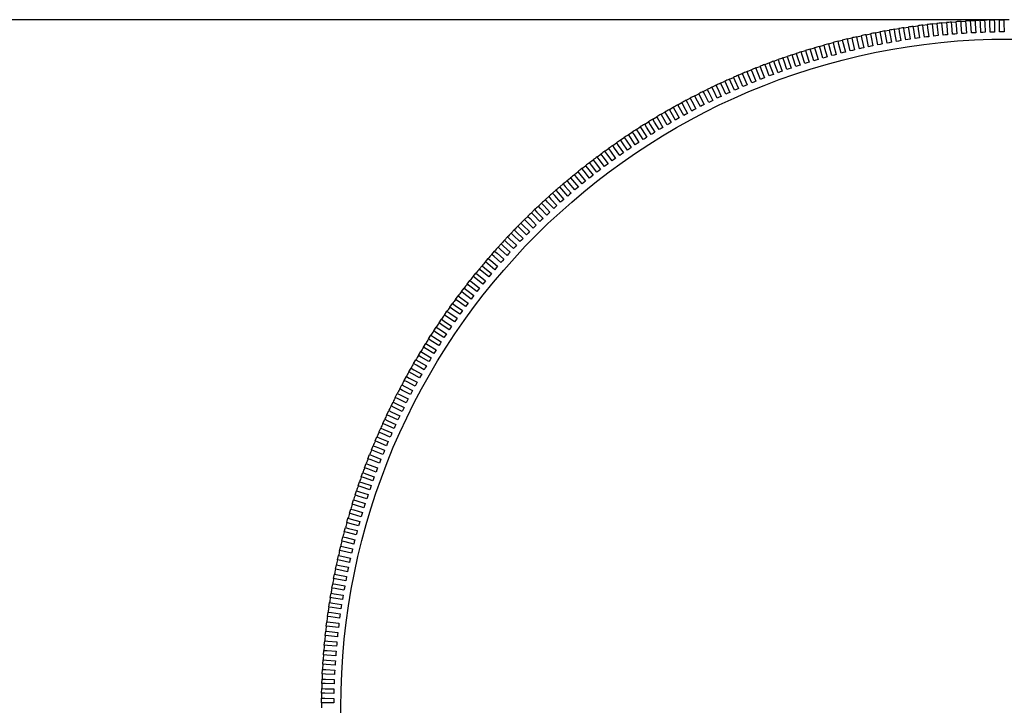
# Model space of a CAD drawing. Extents: x 3 to 311, y 45 to 240.
# Drawn here: x 245 to 267, y 222 to 237 of the extents above; entities that cross this region are included whole.
import ezdxf

# ---------------------------------------------------------------- set-up
doc = ezdxf.new("R2010")
doc.units = 0
doc.header["$MEASUREMENT"] = 0
doc.layers.add('GRAU_10_', color=7, linetype='CONTINUOUS')

msp = doc.modelspace()

# ---------------------------------------------------------------- linework, layer by layer
at = {"layer": 'GRAU_10_', "color": 7}
for points in [[(266.896, 237.063), (263.936, 237.063), (260.99, 237.063), (258.075, 237.063), (255.204, 237.063), (252.393, 237.063), (249.657, 237.063), (247.007, 237.063), (244.46, 237.063), (242.026, 237.063), (239.72, 237.063), (237.551, 237.063), (235.532, 237.063), (233.674, 237.063), (231.984, 237.063), (230.473, 237.063), (229.146, 237.063), (228.013, 237.063), (227.077, 237.063), (226.344, 237.063), (225.819, 237.063), (225.502, 237.063), (225.396, 237.063)], [(264.311, 236.846), (264.41, 236.862)], [(264.358, 236.574), (264.324, 236.772), (264.311, 236.846)], [(264.41, 236.862), (264.422, 236.789), (264.456, 236.591)], [(264.525, 236.881), (264.624, 236.895)], [(264.567, 236.607), (264.536, 236.806), (264.525, 236.881)], [(264.624, 236.895), (264.635, 236.822), (264.666, 236.623)], [(264.739, 236.912), (264.838, 236.926)], [(264.777, 236.639), (264.749, 236.838), (264.739, 236.912)], [(264.838, 236.926), (264.848, 236.852), (264.876, 236.653)], [(264.953, 236.941), (265.053, 236.953)], [(264.988, 236.667), (264.963, 236.867), (264.953, 236.941)], [(265.053, 236.953), (265.062, 236.879), (265.087, 236.679)], [(265.169, 236.966), (265.268, 236.977)], [(265.199, 236.692), (265.177, 236.892), (265.169, 236.966)], [(265.268, 236.977), (265.276, 236.903), (265.299, 236.703)], [(265.384, 236.989), (265.483, 236.998)], [(265.411, 236.714), (265.391, 236.914), (265.384, 236.989)], [(265.483, 236.998), (265.491, 236.924), (265.51, 236.724)], [(265.599, 237.008), (265.699, 237.016)], [(265.623, 236.733), (265.606, 236.934), (265.599, 237.008)], [(265.699, 237.016), (265.705, 236.942), (265.722, 236.742)], [(265.815, 237.025), (265.915, 237.032)], [(265.834, 236.75), (265.82, 236.95), (265.815, 237.025)], [(265.915, 237.032), (265.92, 236.957), (265.934, 236.757)], [(266.031, 237.038), (266.131, 237.044)], [(266.047, 236.763), (266.035, 236.964), (266.031, 237.038)], [(266.131, 237.044), (266.135, 236.97), (266.146, 236.769)], [(266.247, 237.049), (266.347, 237.053)], [(266.259, 236.774), (266.251, 236.974), (266.247, 237.049)], [(266.347, 237.053), (266.35, 236.979), (266.359, 236.778)], [(266.463, 237.057), (266.563, 237.059)], [(266.471, 236.781), (266.466, 236.982), (266.463, 237.057)], [(266.563, 237.059), (266.566, 236.985), (266.571, 236.784)], [(266.683, 236.786), (266.681, 236.986), (266.68, 237.062)], [(266.68, 237.062), (266.78, 237.062)], [(266.78, 237.062), (266.781, 236.988), (266.784, 236.787)], [(263.252, 236.628), (263.349, 236.652)], [(263.316, 236.36), (263.269, 236.556), (263.252, 236.628)], [(263.349, 236.652), (263.366, 236.579), (263.414, 236.383)], [(263.463, 236.677), (263.56, 236.699)], [(263.524, 236.409), (263.479, 236.605), (263.463, 236.677)], [(263.56, 236.699), (263.576, 236.627), (263.621, 236.431)], [(263.674, 236.724), (263.771, 236.745)], [(263.731, 236.454), (263.689, 236.651), (263.674, 236.724)], [(263.771, 236.745), (263.787, 236.672), (263.829, 236.475)], [(263.886, 236.767), (263.984, 236.787)], [(263.939, 236.497), (263.9, 236.694), (263.886, 236.767)], [(263.984, 236.787), (263.998, 236.714), (264.037, 236.516)], [(264.098, 236.808), (264.197, 236.826)], [(264.148, 236.537), (264.112, 236.735), (264.098, 236.808)], [(264.197, 236.826), (264.21, 236.753), (264.246, 236.555)], [(264.666, 236.623), (264.617, 236.616), (264.567, 236.607)], [(264.876, 236.653), (264.827, 236.646), (264.777, 236.639)], [(265.087, 236.679), (265.038, 236.673), (264.988, 236.667)], [(265.299, 236.703), (265.249, 236.697), (265.199, 236.692)], [(265.51, 236.724), (265.46, 236.719), (265.411, 236.714)], [(265.722, 236.742), (265.672, 236.738), (265.623, 236.733)], [(265.934, 236.757), (265.884, 236.753), (265.834, 236.75)], [(266.146, 236.769), (266.096, 236.766), (266.047, 236.763)], [(266.359, 236.778), (266.308, 236.775), (266.259, 236.774)], [(266.571, 236.784), (266.521, 236.782), (266.471, 236.781)], [(266.784, 236.787), (266.734, 236.786), (266.683, 236.786)], [(262.416, 236.401), (262.512, 236.43)], [(262.496, 236.137), (262.438, 236.329), (262.416, 236.401)], [(262.512, 236.43), (262.533, 236.358), (262.592, 236.166)], [(262.624, 236.462), (262.72, 236.489)], [(262.7, 236.197), (262.644, 236.391), (262.624, 236.462)], [(262.72, 236.489), (262.74, 236.418), (262.796, 236.224)], [(262.832, 236.521), (262.929, 236.546)], [(262.904, 236.254), (262.852, 236.448), (262.832, 236.521)], [(262.929, 236.546), (262.949, 236.475), (263.001, 236.28)], [(263.042, 236.576), (263.138, 236.6)], [(263.11, 236.309), (263.06, 236.504), (263.042, 236.576)], [(263.138, 236.6), (263.157, 236.528), (263.207, 236.333)], [(263.621, 236.431), (263.572, 236.419), (263.524, 236.409)], [(263.829, 236.475), (263.78, 236.465), (263.731, 236.454)], [(264.037, 236.516), (263.988, 236.506), (263.939, 236.497)], [(264.246, 236.555), (264.197, 236.545), (264.148, 236.537)], [(264.456, 236.591), (264.407, 236.582), (264.358, 236.574)], [(261.798, 236.2), (261.893, 236.233)], [(261.89, 235.94), (261.824, 236.131), (261.798, 236.2)], [(261.893, 236.233), (261.918, 236.163), (261.984, 235.973)], [(262.004, 236.27), (262.099, 236.302)], [(262.091, 236.009), (262.027, 236.199), (262.004, 236.27)], [(262.099, 236.302), (262.122, 236.231), (262.185, 236.04)], [(262.209, 236.337), (262.305, 236.367)], [(262.293, 236.074), (262.232, 236.266), (262.209, 236.337)], [(262.305, 236.367), (262.328, 236.296), (262.388, 236.104)], [(262.796, 236.224), (262.748, 236.211), (262.7, 236.197)], [(263.001, 236.28), (262.953, 236.267), (262.904, 236.254)], [(263.207, 236.333), (263.159, 236.321), (263.11, 236.309)], [(263.414, 236.383), (263.365, 236.372), (263.316, 236.36)], [(261.19, 235.975), (261.283, 236.011)], [(261.292, 235.717), (261.217, 235.905), (261.19, 235.975)], [(261.283, 236.011), (261.311, 235.941), (261.385, 235.754)], [(261.392, 236.053), (261.486, 236.088)], [(261.49, 235.795), (261.419, 235.983), (261.392, 236.053)], [(261.486, 236.088), (261.512, 236.018), (261.583, 235.83)], [(261.595, 236.128), (261.689, 236.162)], [(261.689, 235.868), (261.62, 236.058), (261.595, 236.128)], [(261.689, 236.162), (261.714, 236.092), (261.783, 235.903)], [(261.984, 235.973), (261.936, 235.956), (261.89, 235.94)], [(262.185, 236.04), (262.138, 236.024), (262.091, 236.009)], [(262.388, 236.104), (262.341, 236.09), (262.293, 236.074)], [(262.592, 236.166), (262.544, 236.151), (262.496, 236.137)], [(260.592, 235.723), (260.683, 235.763)], [(260.683, 235.763), (260.713, 235.695), (260.796, 235.511)], [(260.79, 235.809), (260.882, 235.848)], [(260.899, 235.556), (260.82, 235.741), (260.79, 235.809)], [(260.882, 235.848), (260.912, 235.78), (260.991, 235.595)], [(260.99, 235.893), (261.082, 235.931)], [(261.095, 235.638), (261.018, 235.824), (260.99, 235.893)], [(261.082, 235.931), (261.11, 235.862), (261.187, 235.677)], [(261.385, 235.754), (261.338, 235.736), (261.292, 235.717)], [(261.583, 235.83), (261.537, 235.812), (261.49, 235.795)], [(261.783, 235.903), (261.736, 235.886), (261.689, 235.868)], [(260.199, 235.541), (260.289, 235.584)], [(260.318, 235.292), (260.231, 235.474), (260.199, 235.541)], [(260.289, 235.584), (260.321, 235.517), (260.408, 235.335)], [(260.394, 235.633), (260.486, 235.675)], [(260.51, 235.383), (260.426, 235.566), (260.394, 235.633)], [(260.486, 235.675), (260.517, 235.607), (260.601, 235.425)], [(260.704, 235.471), (260.622, 235.654), (260.592, 235.723)], [(260.796, 235.511), (260.749, 235.491), (260.704, 235.471)], [(260.991, 235.595), (260.944, 235.575), (260.899, 235.556)], [(261.187, 235.677), (261.141, 235.657), (261.095, 235.638)], [(259.619, 235.249), (259.708, 235.295)], [(259.708, 235.295), (259.743, 235.229), (259.837, 235.052)], [(259.811, 235.349), (259.901, 235.394)], [(259.938, 235.103), (259.845, 235.282), (259.811, 235.349)], [(259.901, 235.394), (259.934, 235.328), (260.026, 235.149)], [(260.004, 235.446), (260.094, 235.49)], [(260.127, 235.199), (260.038, 235.379), (260.004, 235.446)], [(260.094, 235.49), (260.127, 235.424), (260.216, 235.244)], [(260.408, 235.335), (260.363, 235.314), (260.318, 235.292)], [(260.601, 235.425), (260.556, 235.404), (260.51, 235.383)], [(259.24, 235.04), (259.327, 235.089)], [(259.327, 235.089), (259.364, 235.025), (259.463, 234.849)], [(259.429, 235.146), (259.517, 235.193)], [(259.562, 234.904), (259.465, 235.08), (259.429, 235.146)], [(259.517, 235.193), (259.553, 235.128), (259.65, 234.952)], [(259.749, 235.005), (259.655, 235.183), (259.619, 235.249)], [(260.026, 235.149), (259.982, 235.126), (259.938, 235.103)], [(260.216, 235.244), (260.172, 235.221), (260.127, 235.199)], [(258.867, 234.821), (258.953, 234.873)], [(258.953, 234.873), (258.991, 234.809), (259.095, 234.637)], [(259.053, 234.932), (259.139, 234.982)], [(259.192, 234.694), (259.09, 234.867), (259.053, 234.932)], [(259.139, 234.982), (259.177, 234.918), (259.278, 234.744)], [(259.377, 234.8), (259.277, 234.975), (259.24, 235.04)], [(259.463, 234.849), (259.42, 234.825), (259.377, 234.8)], [(259.65, 234.952), (259.606, 234.928), (259.562, 234.904)], [(259.837, 235.052), (259.793, 235.028), (259.749, 235.005)], [(258.5, 234.591), (258.584, 234.645)], [(258.584, 234.645), (258.624, 234.583), (258.734, 234.414)], [(258.683, 234.708), (258.767, 234.76)], [(258.829, 234.474), (258.722, 234.644), (258.683, 234.708)], [(258.767, 234.76), (258.807, 234.697), (258.913, 234.526)], [(259.01, 234.585), (258.905, 234.757), (258.867, 234.821)], [(259.095, 234.637), (259.052, 234.611), (259.01, 234.585)], [(259.278, 234.744), (259.236, 234.719), (259.192, 234.694)], [(258.139, 234.352), (258.222, 234.408)], [(258.222, 234.408), (258.264, 234.347), (258.378, 234.181)], [(258.318, 234.473), (258.402, 234.528)], [(258.471, 234.243), (258.36, 234.411), (258.318, 234.473)], [(258.402, 234.528), (258.444, 234.466), (258.554, 234.299)], [(258.649, 234.36), (258.54, 234.529), (258.5, 234.591)], [(258.734, 234.414), (258.691, 234.387), (258.649, 234.36)], [(258.913, 234.526), (258.871, 234.5), (258.829, 234.474)], [(257.962, 234.228), (258.044, 234.286)], [(258.12, 234.003), (258.004, 234.167), (257.962, 234.228)], [(258.044, 234.286), (258.086, 234.225), (258.202, 234.06)], [(258.295, 234.125), (258.181, 234.291), (258.139, 234.352)], [(258.378, 234.181), (258.337, 234.153), (258.295, 234.125)], [(258.554, 234.299), (258.513, 234.271), (258.471, 234.243)], [(257.611, 233.974), (257.692, 234.034)], [(257.777, 233.753), (257.656, 233.914), (257.611, 233.974)], [(257.692, 234.034), (257.736, 233.974), (257.857, 233.813)], [(257.786, 234.102), (257.867, 234.161)], [(257.948, 233.879), (257.829, 234.042), (257.786, 234.102)], [(257.867, 234.161), (257.91, 234.101), (258.028, 233.938)], [(258.202, 234.06), (258.162, 234.031), (258.12, 234.003)], [(257.268, 233.71), (257.347, 233.772)], [(257.347, 233.772), (257.393, 233.714), (257.518, 233.556)], [(257.439, 233.843), (257.518, 233.904)], [(257.607, 233.624), (257.484, 233.784), (257.439, 233.843)], [(257.518, 233.904), (257.564, 233.845), (257.686, 233.685)], [(257.857, 233.813), (257.816, 233.783), (257.777, 233.753)], [(258.028, 233.938), (257.988, 233.909), (257.948, 233.879)], [(257.099, 233.575), (257.177, 233.637)], [(257.274, 233.361), (257.147, 233.517), (257.099, 233.575)], [(257.177, 233.637), (257.224, 233.58), (257.351, 233.424)], [(257.44, 233.494), (257.315, 233.652), (257.268, 233.71)], [(257.518, 233.556), (257.479, 233.525), (257.44, 233.494)], [(257.686, 233.685), (257.647, 233.655), (257.607, 233.624)], [(256.768, 233.296), (256.844, 233.361)], [(256.948, 233.087), (256.817, 233.24), (256.768, 233.296)], [(256.844, 233.361), (256.892, 233.305), (257.024, 233.153)], [(256.933, 233.436), (257.01, 233.5)], [(257.11, 233.225), (256.981, 233.38), (256.933, 233.436)], [(257.01, 233.5), (257.058, 233.444), (257.187, 233.29)], [(257.351, 233.424), (257.313, 233.392), (257.274, 233.361)], [(256.444, 233.008), (256.519, 233.076)], [(256.519, 233.076), (256.569, 233.021), (256.705, 232.873)], [(256.605, 233.154), (256.68, 233.219)], [(256.788, 232.947), (256.655, 233.098), (256.605, 233.154)], [(256.68, 233.219), (256.729, 233.164), (256.863, 233.014)], [(257.024, 233.153), (256.987, 233.12), (256.948, 233.087)], [(257.187, 233.29), (257.149, 233.258), (257.11, 233.225)], [(256.286, 232.862), (256.359, 232.93)], [(256.475, 232.661), (256.337, 232.808), (256.286, 232.862)], [(256.359, 232.93), (256.41, 232.876), (256.548, 232.729)], [(256.631, 232.805), (256.495, 232.954), (256.444, 233.008)], [(256.705, 232.873), (256.668, 232.839), (256.631, 232.805)], [(256.863, 233.014), (256.826, 232.98), (256.788, 232.947)], [(255.974, 232.561), (256.046, 232.631)], [(256.046, 232.631), (256.098, 232.579), (256.239, 232.436)], [(256.129, 232.713), (256.201, 232.782)], [(256.321, 232.514), (256.181, 232.659), (256.129, 232.713)], [(256.201, 232.782), (256.253, 232.728), (256.393, 232.583)], [(256.548, 232.729), (256.511, 232.695), (256.475, 232.661)], [(255.822, 232.408), (255.892, 232.479)], [(256.019, 232.215), (255.875, 232.355), (255.822, 232.408)], [(255.892, 232.479), (255.946, 232.427), (256.089, 232.286)], [(256.169, 232.365), (256.027, 232.508), (255.974, 232.561)], [(256.239, 232.436), (256.204, 232.4), (256.169, 232.365)], [(256.393, 232.583), (256.357, 232.549), (256.321, 232.514)], [(255.672, 232.252), (255.741, 232.324)], [(255.871, 232.062), (255.725, 232.201), (255.672, 232.252)], [(255.741, 232.324), (255.795, 232.273), (255.94, 232.134)], [(256.089, 232.286), (256.054, 232.25), (256.019, 232.215)], [(255.377, 231.935), (255.445, 232.008)], [(255.445, 232.008), (255.5, 231.959), (255.649, 231.824)], [(255.523, 232.094), (255.591, 232.167)], [(255.726, 231.906), (255.578, 232.044), (255.523, 232.094)], [(255.591, 232.167), (255.646, 232.117), (255.794, 231.98)], [(255.794, 231.98), (255.76, 231.943), (255.726, 231.906)], [(255.94, 232.134), (255.906, 232.098), (255.871, 232.062)], [(255.234, 231.772), (255.3, 231.848)], [(255.441, 231.591), (255.29, 231.723), (255.234, 231.772)], [(255.3, 231.848), (255.356, 231.799), (255.507, 231.666)], [(255.583, 231.75), (255.433, 231.884), (255.377, 231.935)], [(255.649, 231.824), (255.616, 231.787), (255.583, 231.75)], [(254.953, 231.443), (255.017, 231.519)], [(255.017, 231.519), (255.075, 231.472), (255.23, 231.344)], [(255.093, 231.609), (255.157, 231.684)], [(255.302, 231.429), (255.149, 231.56), (255.093, 231.609)], [(255.157, 231.684), (255.214, 231.636), (255.367, 231.506)], [(255.507, 231.666), (255.474, 231.628), (255.441, 231.591)], [(254.816, 231.275), (254.879, 231.353)], [(254.879, 231.353), (254.938, 231.306), (255.094, 231.18)], [(255.166, 231.267), (255.011, 231.396), (254.953, 231.443)], [(255.23, 231.344), (255.198, 231.306), (255.166, 231.267)], [(255.367, 231.506), (255.335, 231.468), (255.302, 231.429)], [(254.682, 231.106), (254.744, 231.184)], [(254.899, 230.936), (254.741, 231.06), (254.682, 231.106)], [(254.744, 231.184), (254.803, 231.138), (254.961, 231.014)], [(255.032, 231.102), (254.875, 231.229), (254.816, 231.275)], [(255.094, 231.18), (255.063, 231.141), (255.032, 231.102)], [(254.55, 230.934), (254.611, 231.014)], [(254.77, 230.767), (254.609, 230.889), (254.55, 230.934)], [(254.611, 231.014), (254.67, 230.968), (254.83, 230.847)], [(254.961, 231.014), (254.93, 230.975), (254.899, 230.936)], [(254.293, 230.586), (254.351, 230.667)], [(254.351, 230.667), (254.412, 230.624), (254.575, 230.507)], [(254.421, 230.761), (254.48, 230.841)], [(254.643, 230.597), (254.48, 230.717), (254.421, 230.761)], [(254.48, 230.841), (254.54, 230.797), (254.702, 230.678)], [(254.702, 230.678), (254.672, 230.637), (254.643, 230.597)], [(254.83, 230.847), (254.8, 230.807), (254.77, 230.767)], [(254.168, 230.408), (254.226, 230.491)], [(254.395, 230.251), (254.229, 230.366), (254.168, 230.408)], [(254.226, 230.491), (254.287, 230.448), (254.452, 230.334)], [(254.518, 230.425), (254.353, 230.543), (254.293, 230.586)], [(254.575, 230.507), (254.546, 230.466), (254.518, 230.425)], [(254.046, 230.23), (254.102, 230.313)], [(254.275, 230.076), (254.108, 230.188), (254.046, 230.23)], [(254.102, 230.313), (254.164, 230.271), (254.331, 230.159)], [(254.452, 230.334), (254.424, 230.292), (254.395, 230.251)], [(253.927, 230.05), (253.982, 230.134)], [(254.157, 229.899), (253.988, 230.009), (253.927, 230.05)], [(253.982, 230.134), (254.044, 230.093), (254.212, 229.983)], [(254.212, 229.983), (254.185, 229.941), (254.157, 229.899)], [(254.331, 230.159), (254.303, 230.117), (254.275, 230.076)], [(253.694, 229.684), (253.747, 229.769)], [(253.747, 229.769), (253.81, 229.73), (253.982, 229.625)], [(253.809, 229.868), (253.863, 229.952)], [(254.042, 229.72), (253.872, 229.828), (253.809, 229.868)], [(253.863, 229.952), (253.926, 229.912), (254.096, 229.805)], [(254.096, 229.805), (254.069, 229.762), (254.042, 229.72)], [(253.583, 229.499), (253.634, 229.585)], [(253.634, 229.585), (253.698, 229.547), (253.87, 229.444)], [(253.929, 229.54), (253.758, 229.645), (253.694, 229.684)], [(253.982, 229.625), (253.956, 229.583), (253.929, 229.54)], [(253.473, 229.313), (253.523, 229.399)], [(253.712, 229.175), (253.537, 229.275), (253.473, 229.313)], [(253.523, 229.399), (253.588, 229.362), (253.762, 229.262)], [(253.819, 229.358), (253.646, 229.461), (253.583, 229.499)], [(253.87, 229.444), (253.845, 229.401), (253.819, 229.358)], [(253.366, 229.124), (253.415, 229.211)], [(253.607, 228.99), (253.431, 229.088), (253.366, 229.124)], [(253.415, 229.211), (253.48, 229.176), (253.656, 229.077)], [(253.656, 229.077), (253.631, 229.033), (253.607, 228.99)], [(253.762, 229.262), (253.737, 229.218), (253.712, 229.175)], [(253.262, 228.935), (253.31, 229.023)], [(253.505, 228.804), (253.327, 228.899), (253.262, 228.935)], [(253.31, 229.023), (253.375, 228.987), (253.552, 228.892)], [(253.552, 228.892), (253.528, 228.848), (253.505, 228.804)], [(253.061, 228.551), (253.106, 228.641)], [(253.106, 228.641), (253.173, 228.607), (253.352, 228.516)], [(253.16, 228.744), (253.207, 228.833)], [(253.405, 228.616), (253.226, 228.709), (253.16, 228.744)], [(253.207, 228.833), (253.273, 228.798), (253.451, 228.705)], [(253.451, 228.705), (253.427, 228.66), (253.405, 228.616)], [(252.965, 228.358), (253.009, 228.447)], [(253.009, 228.447), (253.076, 228.415), (253.257, 228.327)], [(253.307, 228.427), (253.128, 228.518), (253.061, 228.551)], [(253.352, 228.516), (253.33, 228.472), (253.307, 228.427)], [(252.871, 228.162), (252.914, 228.253)], [(252.914, 228.253), (252.982, 228.221), (253.164, 228.136)], [(253.213, 228.236), (253.032, 228.325), (252.965, 228.358)], [(253.257, 228.327), (253.235, 228.282), (253.213, 228.236)], [(252.781, 227.966), (252.822, 228.057)], [(253.032, 227.852), (252.849, 227.935), (252.781, 227.966)], [(252.822, 228.057), (252.89, 228.026), (253.073, 227.943)], [(253.121, 228.045), (252.938, 228.131), (252.871, 228.162)], [(253.164, 228.136), (253.142, 228.09), (253.121, 228.045)], [(252.693, 227.768), (252.733, 227.86)], [(252.945, 227.658), (252.761, 227.739), (252.693, 227.768)], [(252.733, 227.86), (252.801, 227.83), (252.985, 227.749)], [(252.985, 227.749), (252.966, 227.703), (252.945, 227.658)], [(253.073, 227.943), (253.052, 227.898), (253.032, 227.852)], [(252.608, 227.569), (252.646, 227.661)], [(252.862, 227.462), (252.676, 227.54), (252.608, 227.569)], [(252.646, 227.661), (252.715, 227.632), (252.901, 227.554)], [(252.901, 227.554), (252.881, 227.508), (252.862, 227.462)], [(252.525, 227.369), (252.562, 227.462)], [(252.781, 227.266), (252.594, 227.341), (252.525, 227.369)], [(252.562, 227.462), (252.632, 227.434), (252.818, 227.359)], [(252.818, 227.359), (252.799, 227.312), (252.781, 227.266)], [(252.445, 227.168), (252.482, 227.261)], [(252.702, 227.068), (252.514, 227.141), (252.445, 227.168)], [(252.482, 227.261), (252.551, 227.234), (252.738, 227.161)], [(252.738, 227.161), (252.721, 227.115), (252.702, 227.068)], [(252.294, 226.762), (252.328, 226.856)], [(252.328, 226.856), (252.398, 226.831), (252.587, 226.764)], [(252.368, 226.965), (252.404, 227.059)], [(252.627, 226.869), (252.438, 226.94), (252.368, 226.965)], [(252.404, 227.059), (252.474, 227.033), (252.662, 226.963)], [(252.662, 226.963), (252.645, 226.916), (252.627, 226.869)], [(252.223, 226.558), (252.256, 226.652)], [(252.256, 226.652), (252.326, 226.628), (252.516, 226.564)], [(252.554, 226.67), (252.365, 226.737), (252.294, 226.762)], [(252.587, 226.764), (252.571, 226.717), (252.554, 226.67)], [(252.155, 226.353), (252.186, 226.448)], [(252.186, 226.448), (252.257, 226.425), (252.448, 226.362)], [(252.484, 226.469), (252.294, 226.534), (252.223, 226.558)], [(252.516, 226.564), (252.501, 226.516), (252.484, 226.469)], [(252.089, 226.146), (252.119, 226.241)], [(252.119, 226.241), (252.191, 226.22), (252.383, 226.16)], [(252.417, 226.267), (252.226, 226.329), (252.155, 226.353)], [(252.448, 226.362), (252.433, 226.314), (252.417, 226.267)], [(252.027, 225.939), (252.055, 226.035)], [(252.055, 226.035), (252.127, 226.014), (252.32, 225.957)], [(252.353, 226.065), (252.16, 226.124), (252.089, 226.146)], [(252.383, 226.16), (252.368, 226.112), (252.353, 226.065)], [(251.967, 225.731), (251.994, 225.827)], [(251.994, 225.827), (252.066, 225.807), (252.26, 225.753)], [(252.292, 225.861), (252.099, 225.918), (252.027, 225.939)], [(252.26, 225.753), (252.246, 225.705), (252.233, 225.657)], [(252.32, 225.957), (252.306, 225.909), (252.292, 225.861)], [(251.91, 225.522), (251.936, 225.619)], [(252.177, 225.452), (251.982, 225.503), (251.91, 225.522)], [(251.936, 225.619), (252.009, 225.6), (252.203, 225.549)], [(252.233, 225.657), (252.039, 225.711), (251.967, 225.731)], [(252.203, 225.549), (252.19, 225.5), (252.177, 225.452)], [(251.857, 225.312), (251.881, 225.41)], [(252.124, 225.246), (251.929, 225.295), (251.857, 225.312)], [(251.881, 225.41), (251.953, 225.392), (252.148, 225.343)], [(252.148, 225.343), (252.136, 225.295), (252.124, 225.246)], [(251.805, 225.102), (251.829, 225.2)], [(252.075, 225.039), (251.878, 225.085), (251.805, 225.102)], [(251.829, 225.2), (251.902, 225.183), (252.097, 225.137)], [(252.097, 225.137), (252.085, 225.088), (252.075, 225.039)], [(251.758, 224.891), (251.78, 224.988)], [(252.027, 224.832), (251.831, 224.875), (251.758, 224.891)], [(251.78, 224.988), (251.852, 224.973), (252.048, 224.93)], [(252.048, 224.93), (252.038, 224.881), (252.027, 224.832)], [(251.713, 224.679), (251.733, 224.777)], [(251.983, 224.624), (251.786, 224.664), (251.713, 224.679)], [(251.733, 224.777), (251.806, 224.762), (252.003, 224.722)], [(252.003, 224.722), (251.993, 224.673), (251.983, 224.624)], [(251.671, 224.467), (251.69, 224.565)], [(251.942, 224.415), (251.744, 224.453), (251.671, 224.467)], [(251.69, 224.565), (251.763, 224.552), (251.96, 224.514)], [(251.96, 224.514), (251.951, 224.465), (251.942, 224.415)], [(251.631, 224.255), (251.649, 224.353)], [(251.903, 224.206), (251.705, 224.242), (251.631, 224.255)], [(251.649, 224.353), (251.722, 224.34), (251.921, 224.305)], [(251.921, 224.305), (251.912, 224.255), (251.903, 224.206)], [(251.595, 224.041), (251.612, 224.14)], [(251.868, 223.997), (251.669, 224.029), (251.595, 224.041)], [(251.612, 224.14), (251.685, 224.128), (251.884, 224.096)], [(251.884, 224.096), (251.876, 224.046), (251.868, 223.997)], [(251.563, 223.827), (251.577, 223.926)], [(251.836, 223.787), (251.636, 223.816), (251.563, 223.827)], [(251.577, 223.926), (251.651, 223.915), (251.85, 223.886)], [(251.85, 223.886), (251.843, 223.836), (251.836, 223.787)], [(251.532, 223.613), (251.546, 223.712)], [(251.806, 223.576), (251.606, 223.603), (251.532, 223.613)], [(251.546, 223.712), (251.619, 223.702), (251.819, 223.675)], [(251.819, 223.675), (251.812, 223.626), (251.806, 223.576)], [(251.505, 223.398), (251.517, 223.497)], [(251.779, 223.365), (251.58, 223.389), (251.505, 223.398)], [(251.517, 223.497), (251.592, 223.489), (251.791, 223.465)], [(251.791, 223.465), (251.785, 223.415), (251.779, 223.365)], [(251.481, 223.183), (251.492, 223.282)], [(251.756, 223.154), (251.555, 223.175), (251.481, 223.183)], [(251.492, 223.282), (251.566, 223.275), (251.766, 223.253)], [(251.766, 223.253), (251.761, 223.204), (251.756, 223.154)], [(251.46, 222.968), (251.47, 223.067)], [(251.734, 222.942), (251.534, 222.961), (251.46, 222.968)], [(251.47, 223.067), (251.543, 223.06), (251.744, 223.042)], [(251.744, 223.042), (251.739, 222.992), (251.734, 222.942)], [(251.427, 222.536), (251.434, 222.636)], [(251.434, 222.636), (251.508, 222.631), (251.709, 222.618)], [(251.442, 222.752), (251.45, 222.851)], [(251.717, 222.731), (251.516, 222.746), (251.442, 222.752)], [(251.45, 222.851), (251.524, 222.846), (251.725, 222.83)], [(251.725, 222.83), (251.721, 222.781), (251.717, 222.731)], [(251.415, 222.32), (251.42, 222.42)], [(251.42, 222.42), (251.495, 222.416), (251.695, 222.406)], [(251.702, 222.519), (251.501, 222.532), (251.427, 222.536)], [(251.709, 222.618), (251.706, 222.569), (251.702, 222.519)], [(251.405, 222.103), (251.409, 222.204)], [(251.409, 222.204), (251.484, 222.201), (251.685, 222.194)], [(251.69, 222.307), (251.489, 222.316), (251.415, 222.32)], [(251.685, 222.194), (251.683, 222.144), (251.682, 222.094)], [(251.695, 222.406), (251.692, 222.357), (251.69, 222.307)], [(251.4, 221.887), (251.402, 221.988)], [(251.402, 221.988), (251.477, 221.986), (251.678, 221.981)], [(251.682, 222.094), (251.48, 222.101), (251.405, 222.103)], [(251.678, 221.981), (251.677, 221.932), (251.675, 221.882)], [(251.397, 221.671), (251.398, 221.771)], [(251.398, 221.771), (251.472, 221.77), (251.673, 221.769)], [(251.675, 221.882), (251.474, 221.886), (251.4, 221.887)], [(251.673, 221.769), (251.673, 221.719), (251.673, 221.669)], [(251.673, 221.669), (251.471, 221.671), (251.397, 221.671)]]:
    msp.add_lwpolyline(points, dxfattribs=at)
for points in [[(264.311, 236.846), (264.271, 236.839), (264.231, 236.832), (264.197, 236.826)], [(264.525, 236.881), (264.485, 236.874), (264.444, 236.867), (264.41, 236.862)], [(264.739, 236.912), (264.699, 236.906), (264.658, 236.901), (264.624, 236.895)], [(264.953, 236.941), (264.913, 236.935), (264.872, 236.93), (264.838, 236.926)], [(265.169, 236.966), (265.128, 236.962), (265.087, 236.957), (265.053, 236.953)], [(265.384, 236.989), (265.343, 236.985), (265.302, 236.981), (265.268, 236.977)], [(265.599, 237.008), (265.559, 237.005), (265.518, 237.001), (265.483, 236.998)], [(265.815, 237.025), (265.774, 237.022), (265.733, 237.019), (265.699, 237.016)], [(266.031, 237.038), (265.99, 237.036), (265.949, 237.034), (265.915, 237.032)], [(266.247, 237.049), (266.206, 237.047), (266.166, 237.045), (266.131, 237.044)], [(266.463, 237.057), (266.422, 237.056), (266.381, 237.054), (266.347, 237.053)], [(266.68, 237.062), (266.639, 237.06), (266.598, 237.06), (266.563, 237.059)], [(266.896, 237.063), (266.856, 237.063), (266.814, 237.063), (266.78, 237.062)], [(263.252, 236.628), (263.211, 236.619), (263.172, 236.609), (263.138, 236.6)], [(263.463, 236.677), (263.422, 236.669), (263.382, 236.659), (263.349, 236.652)], [(263.674, 236.724), (263.634, 236.716), (263.593, 236.707), (263.56, 236.699)], [(263.886, 236.767), (263.846, 236.76), (263.805, 236.752), (263.771, 236.745)], [(264.098, 236.808), (264.058, 236.801), (264.017, 236.793), (263.984, 236.787)], [(262.416, 236.401), (262.377, 236.389), (262.338, 236.377), (262.305, 236.367)], [(262.624, 236.462), (262.584, 236.451), (262.545, 236.44), (262.512, 236.43)], [(262.832, 236.521), (262.793, 236.509), (262.753, 236.499), (262.72, 236.489)], [(263.042, 236.576), (263.002, 236.566), (262.962, 236.555), (262.929, 236.546)], [(261.798, 236.2), (261.76, 236.187), (261.722, 236.173), (261.689, 236.162)], [(262.004, 236.27), (261.965, 236.258), (261.926, 236.244), (261.893, 236.233)], [(262.209, 236.337), (262.17, 236.325), (262.132, 236.312), (262.099, 236.302)], [(261.19, 235.975), (261.153, 235.959), (261.114, 235.944), (261.082, 235.931)], [(261.392, 236.053), (261.354, 236.038), (261.316, 236.024), (261.283, 236.011)], [(261.595, 236.128), (261.556, 236.114), (261.518, 236.1), (261.486, 236.088)], [(260.79, 235.809), (260.752, 235.793), (260.715, 235.777), (260.683, 235.763)], [(260.99, 235.893), (260.952, 235.878), (260.914, 235.862), (260.882, 235.848)], [(260.199, 235.541), (260.162, 235.524), (260.125, 235.505), (260.094, 235.49)], [(260.394, 235.633), (260.357, 235.616), (260.321, 235.599), (260.289, 235.584)], [(260.592, 235.722), (260.554, 235.706), (260.517, 235.69), (260.486, 235.675)], [(259.811, 235.349), (259.775, 235.33), (259.738, 235.311), (259.708, 235.295)], [(260.004, 235.446), (259.968, 235.428), (259.931, 235.41), (259.901, 235.394)], [(259.429, 235.146), (259.393, 235.125), (259.358, 235.106), (259.327, 235.089)], [(259.619, 235.249), (259.583, 235.229), (259.547, 235.21), (259.517, 235.193)], [(259.053, 234.932), (259.017, 234.911), (258.982, 234.891), (258.953, 234.873)], [(259.24, 235.04), (259.205, 235.02), (259.169, 235), (259.139, 234.982)], [(258.683, 234.708), (258.647, 234.686), (258.613, 234.664), (258.584, 234.645)], [(258.867, 234.821), (258.832, 234.799), (258.797, 234.779), (258.767, 234.76)], [(258.318, 234.473), (258.284, 234.45), (258.251, 234.428), (258.222, 234.408)], [(258.5, 234.591), (258.465, 234.569), (258.431, 234.547), (258.402, 234.528)], [(257.962, 234.228), (257.928, 234.205), (257.895, 234.181), (257.867, 234.161)], [(258.139, 234.352), (258.106, 234.329), (258.072, 234.306), (258.044, 234.286)], [(257.611, 233.974), (257.579, 233.95), (257.546, 233.925), (257.518, 233.904)], [(257.786, 234.102), (257.752, 234.079), (257.72, 234.054), (257.692, 234.034)], [(257.439, 233.843), (257.406, 233.818), (257.374, 233.793), (257.347, 233.772)], [(257.099, 233.575), (257.068, 233.548), (257.036, 233.522), (257.01, 233.5)], [(257.268, 233.71), (257.236, 233.685), (257.204, 233.659), (257.177, 233.637)], [(256.768, 233.296), (256.737, 233.269), (256.707, 233.243), (256.68, 233.22)], [(256.933, 233.436), (256.902, 233.41), (256.87, 233.383), (256.844, 233.361)], [(256.605, 233.154), (256.575, 233.127), (256.544, 233.099), (256.519, 233.076)], [(256.286, 232.862), (256.256, 232.834), (256.226, 232.806), (256.201, 232.782)], [(256.444, 233.008), (256.414, 232.981), (256.384, 232.954), (256.359, 232.93)], [(256.129, 232.713), (256.1, 232.684), (256.07, 232.656), (256.046, 232.632)], [(255.822, 232.408), (255.793, 232.378), (255.765, 232.349), (255.741, 232.324)], [(255.974, 232.561), (255.946, 232.532), (255.917, 232.503), (255.892, 232.479)], [(255.672, 232.252), (255.644, 232.222), (255.615, 232.193), (255.591, 232.167)], [(255.523, 232.094), (255.496, 232.064), (255.468, 232.034), (255.445, 232.008)], [(255.234, 231.772), (255.206, 231.742), (255.18, 231.711), (255.157, 231.684)], [(255.377, 231.935), (255.35, 231.904), (255.323, 231.874), (255.3, 231.848)], [(255.093, 231.609), (255.066, 231.577), (255.04, 231.547), (255.017, 231.519)], [(254.953, 231.443), (254.927, 231.411), (254.901, 231.38), (254.879, 231.353)], [(254.682, 231.106), (254.657, 231.073), (254.631, 231.041), (254.611, 231.014)], [(254.816, 231.275), (254.791, 231.243), (254.765, 231.211), (254.744, 231.184)], [(254.55, 230.934), (254.525, 230.902), (254.501, 230.868), (254.48, 230.841)], [(254.421, 230.761), (254.396, 230.728), (254.372, 230.695), (254.351, 230.667)], [(254.168, 230.408), (254.145, 230.375), (254.122, 230.342), (254.102, 230.313)], [(254.293, 230.586), (254.27, 230.552), (254.246, 230.519), (254.226, 230.491)], [(254.046, 230.23), (254.023, 230.196), (254, 230.163), (253.982, 230.134)], [(253.927, 230.05), (253.904, 230.015), (253.881, 229.981), (253.863, 229.952)], [(253.809, 229.868), (253.787, 229.833), (253.766, 229.799), (253.747, 229.769)], [(253.694, 229.684), (253.673, 229.65), (253.652, 229.615), (253.634, 229.585)], [(253.473, 229.313), (253.452, 229.277), (253.432, 229.241), (253.415, 229.211)], [(253.583, 229.499), (253.561, 229.464), (253.541, 229.429), (253.523, 229.399)], [(253.366, 229.124), (253.346, 229.089), (253.326, 229.053), (253.31, 229.023)], [(253.262, 228.935), (253.242, 228.899), (253.223, 228.863), (253.207, 228.833)], [(253.16, 228.744), (253.141, 228.707), (253.122, 228.671), (253.106, 228.641)], [(253.061, 228.551), (253.043, 228.515), (253.025, 228.478), (253.009, 228.447)], [(252.965, 228.358), (252.947, 228.321), (252.929, 228.284), (252.914, 228.253)], [(252.781, 227.966), (252.764, 227.929), (252.747, 227.891), (252.733, 227.86)], [(252.871, 228.162), (252.854, 228.125), (252.837, 228.088), (252.822, 228.057)], [(252.693, 227.768), (252.676, 227.731), (252.66, 227.693), (252.646, 227.661)], [(252.608, 227.569), (252.591, 227.532), (252.575, 227.493), (252.562, 227.462)], [(252.525, 227.369), (252.51, 227.331), (252.494, 227.293), (252.482, 227.261)], [(252.445, 227.168), (252.43, 227.13), (252.416, 227.091), (252.404, 227.059)], [(252.368, 226.965), (252.354, 226.927), (252.34, 226.889), (252.328, 226.856)], [(252.294, 226.762), (252.281, 226.723), (252.267, 226.685), (252.256, 226.652)], [(252.223, 226.558), (252.21, 226.519), (252.197, 226.48), (252.186, 226.448)], [(252.155, 226.353), (252.142, 226.314), (252.13, 226.275), (252.119, 226.241)], [(252.089, 226.146), (252.077, 226.107), (252.065, 226.068), (252.055, 226.035)], [(252.027, 225.939), (252.016, 225.9), (252.004, 225.861), (251.994, 225.827)], [(251.91, 225.522), (251.9, 225.483), (251.89, 225.443), (251.881, 225.41)], [(251.967, 225.731), (251.956, 225.692), (251.945, 225.652), (251.936, 225.619)], [(251.857, 225.312), (251.847, 225.273), (251.837, 225.233), (251.829, 225.2)], [(251.805, 225.102), (251.797, 225.062), (251.787, 225.022), (251.78, 224.988)], [(251.758, 224.891), (251.749, 224.851), (251.74, 224.811), (251.733, 224.777)], [(251.713, 224.679), (251.705, 224.639), (251.697, 224.599), (251.69, 224.565)], [(251.671, 224.467), (251.663, 224.427), (251.656, 224.387), (251.649, 224.353)], [(251.631, 224.255), (251.624, 224.214), (251.617, 224.174), (251.612, 224.14)], [(251.595, 224.041), (251.589, 224.001), (251.583, 223.96), (251.577, 223.926)], [(251.563, 223.827), (251.556, 223.787), (251.551, 223.746), (251.546, 223.712)], [(251.532, 223.613), (251.527, 223.572), (251.522, 223.531), (251.517, 223.497)], [(251.505, 223.398), (251.5, 223.358), (251.496, 223.317), (251.492, 223.282)], [(251.481, 223.183), (251.477, 223.142), (251.473, 223.102), (251.47, 223.067)], [(251.46, 222.968), (251.456, 222.927), (251.453, 222.886), (251.45, 222.851)], [(251.442, 222.752), (251.439, 222.711), (251.436, 222.67), (251.434, 222.636)], [(251.427, 222.536), (251.424, 222.495), (251.422, 222.454), (251.42, 222.42)], [(251.415, 222.32), (251.412, 222.279), (251.411, 222.238), (251.409, 222.204)], [(251.405, 222.103), (251.404, 222.062), (251.403, 222.022), (251.402, 221.987)], [(251.4, 221.887), (251.399, 221.847), (251.398, 221.806), (251.398, 221.771)], [(251.397, 221.671), (251.396, 221.63), (251.396, 221.589), (251.396, 221.555)]]:
    msp.add_open_spline(points, degree=3, dxfattribs=at)
msp.add_open_spline([(281.96, 221.563), (281.96, 229.882), (275.216, 236.627), (266.896, 236.627), (258.577, 236.627), (251.832, 229.882), (251.832, 221.563), (251.832, 213.243), (258.577, 206.499), (266.896, 206.499), (275.216, 206.499), (281.96, 213.243), (281.96, 221.563)], degree=3, knots=[0, 0, 0, 0, 1, 1, 1, 2, 2, 2, 3, 3, 3, 4, 4, 4, 4], dxfattribs=at)

doc.saveas('drawing.dxf')
